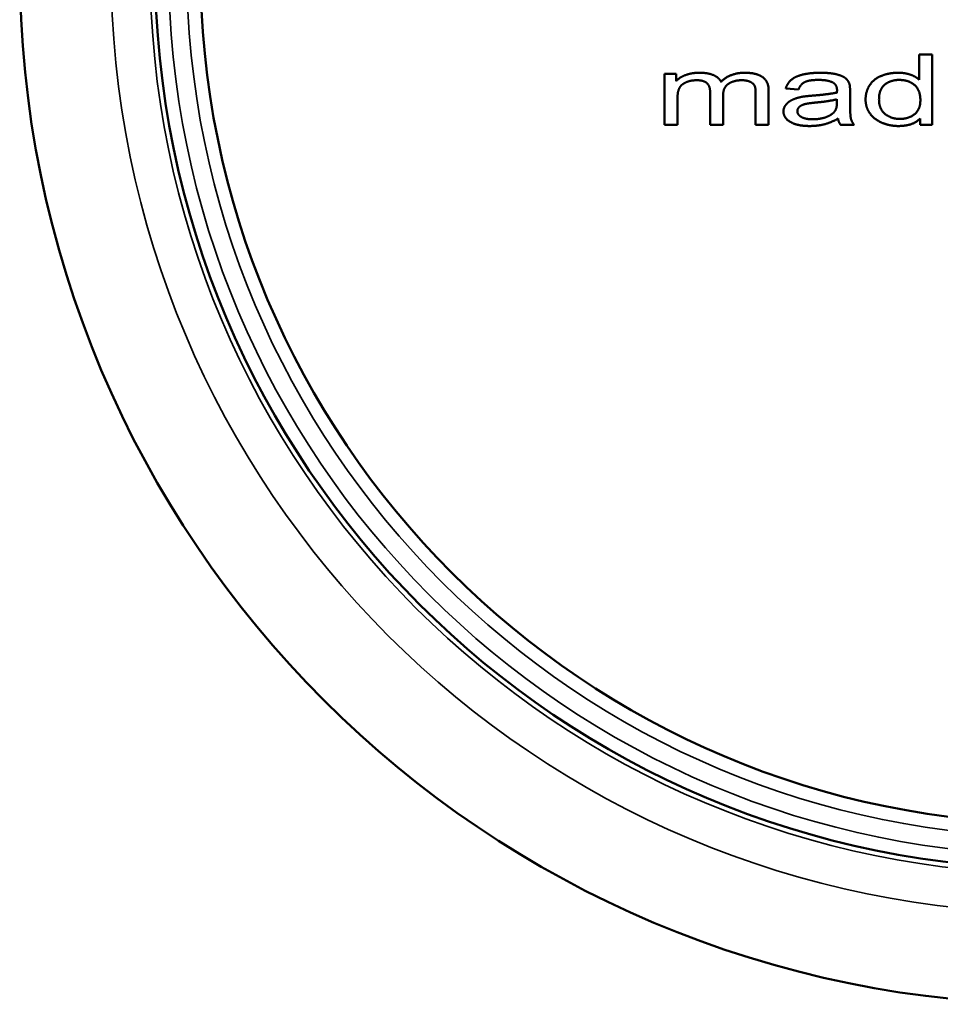
# Model space of a CAD drawing. Units: millimetres. Extents: x 2044 to 4899, y 1660 to 2867.
# Drawn here: x 4726 to 4746, y 1907 to 1928 of the extents above; entities that cross this region are included whole.
import ezdxf

# ---------------------------------------------------------------- set-up
doc = ezdxf.new("R2010")
doc.units = ezdxf.units.MM
doc.layers.add('Visibile (ISO)', color=7, linetype='Continuous', lineweight=50)
doc.layers.add('Visibile sottile (ISO)', color=7, linetype='Continuous', lineweight=35)

msp = doc.modelspace()

# ---------------------------------------------------------------- linework, layer by layer
at = {"layer": 'Visibile (ISO)'}
for p, q in [((4745.821, 1927.62), (4746.107, 1927.62)), ((4745.821, 1927.06), (4745.821, 1927.62)), ((4746.107, 1927.62), (4746.107, 1926.061)), ((4740.175, 1927.19), (4740.433, 1927.19)), ((4740.175, 1926.061), (4740.175, 1927.19)), ((4740.433, 1927.19), (4740.433, 1927.032)), ((4745.811, 1927.069), (4745.821, 1927.06)), ((4741.186, 1926.061), (4741.186, 1926.794)), ((4741.475, 1926.738), (4741.474, 1926.717)), ((4741.474, 1926.717), (4741.474, 1926.061)), ((4742.194, 1926.061), (4742.194, 1926.772)), ((4742.481, 1926.836), (4742.481, 1926.86)), ((4742.481, 1926.836), (4742.481, 1926.061)), ((4743.143, 1926.842), (4742.861, 1926.868)), ((4743.149, 1926.857), (4743.143, 1926.842)), ((4744.288, 1926.805), (4744.288, 1926.789)), ((4744.288, 1926.789), (4744.288, 1926.534)), ((4740.463, 1926.666), (4740.463, 1926.647)), ((4740.463, 1926.647), (4740.463, 1926.061)), ((4743.996, 1926.557), (4743.996, 1926.628)), ((4743.996, 1926.557), (4743.996, 1926.542)), ((4740.463, 1926.061), (4740.175, 1926.061)), ((4741.474, 1926.061), (4741.186, 1926.061)), ((4742.481, 1926.061), (4742.194, 1926.061)), ((4744.022, 1926.19), (4744.02, 1926.2)), ((4744.379, 1926.061), (4744.078, 1926.061)), ((4744.379, 1926.061), (4744.373, 1926.069)), ((4745.84, 1926.061), (4745.84, 1926.203)), ((4746.107, 1926.061), (4745.84, 1926.061))]:
    msp.add_line(p, q, dxfattribs=at)
for radius in [23, 20, 19]:
    msp.add_circle((4748.892, 1929.581), radius, dxfattribs=at)
for points, knots in [([(4740.433, 1927.032), (4740.436, 1927.035), (4740.443, 1927.042), (4740.453, 1927.052), (4740.465, 1927.062), (4740.476, 1927.071), (4740.488, 1927.08), (4740.5, 1927.089), (4740.513, 1927.098), (4740.526, 1927.107), (4740.54, 1927.115), (4740.554, 1927.123), (4740.568, 1927.13), (4740.583, 1927.138), (4740.598, 1927.145), (4740.614, 1927.152), (4740.63, 1927.159), (4740.646, 1927.165), (4740.663, 1927.171), (4740.68, 1927.177), (4740.697, 1927.182), (4740.715, 1927.187), (4740.733, 1927.192), (4740.751, 1927.196), (4740.77, 1927.2), (4740.788, 1927.203), (4740.807, 1927.206), (4740.827, 1927.209), (4740.847, 1927.211), (4740.867, 1927.213), (4740.887, 1927.214), (4740.907, 1927.215), (4740.928, 1927.216), (4740.95, 1927.216), (4740.972, 1927.216), (4740.995, 1927.215), (4741.017, 1927.214), (4741.039, 1927.212), (4741.06, 1927.211), (4741.081, 1927.208), (4741.101, 1927.206), (4741.121, 1927.203), (4741.14, 1927.199), (4741.159, 1927.195), (4741.177, 1927.191), (4741.194, 1927.186), (4741.211, 1927.181), (4741.228, 1927.176), (4741.243, 1927.17), (4741.259, 1927.163), (4741.274, 1927.157), (4741.288, 1927.15), (4741.302, 1927.143), (4741.315, 1927.135), (4741.328, 1927.127), (4741.34, 1927.119), (4741.351, 1927.11), (4741.362, 1927.101), (4741.373, 1927.092), (4741.382, 1927.082), (4741.392, 1927.072), (4741.4, 1927.062), (4741.409, 1927.052), (4741.416, 1927.04), (4741.423, 1927.03), (4741.432, 1927.006), (4741.456, 1927.048), (4741.482, 1927.063), (4741.51, 1927.086), (4741.538, 1927.105), (4741.568, 1927.122), (4741.598, 1927.139), (4741.63, 1927.153), (4741.662, 1927.166), (4741.696, 1927.178), (4741.73, 1927.188), (4741.765, 1927.197), (4741.801, 1927.204), (4741.839, 1927.209), (4741.877, 1927.213), (4741.916, 1927.215), (4741.952, 1927.216), (4741.986, 1927.215), (4742.017, 1927.214), (4742.046, 1927.213), (4742.075, 1927.21), (4742.102, 1927.207), (4742.129, 1927.203), (4742.155, 1927.198), (4742.179, 1927.192), (4742.203, 1927.186), (4742.226, 1927.179), (4742.248, 1927.172), (4742.269, 1927.163), (4742.29, 1927.154), (4742.309, 1927.144), (4742.327, 1927.134), (4742.345, 1927.123), (4742.362, 1927.111), (4742.377, 1927.098), (4742.391, 1927.084), (4742.405, 1927.07), (4742.417, 1927.055), (4742.428, 1927.039), (4742.438, 1927.022), (4742.447, 1927.004), (4742.455, 1926.986), (4742.462, 1926.967), (4742.468, 1926.947), (4742.473, 1926.926), (4742.477, 1926.905), (4742.479, 1926.883), (4742.48, 1926.867), (4742.481, 1926.86)], [0, 0, 0, 0, 0.006063, 0.012158, 0.018312, 0.02451, 0.030809, 0.037141, 0.043585, 0.050064, 0.056698, 0.063387, 0.070186, 0.077062, 0.084081, 0.091187, 0.098418, 0.105731, 0.113212, 0.120708, 0.128283, 0.135918, 0.143649, 0.151442, 0.159335, 0.167278, 0.17536, 0.18351, 0.191777, 0.200109, 0.208579, 0.217135, 0.225823, 0.234603, 0.244359, 0.25387, 0.263182, 0.272257, 0.281151, 0.289832, 0.298314, 0.306575, 0.314687, 0.322602, 0.330337, 0.33787, 0.345269, 0.352491, 0.35956, 0.366465, 0.37328, 0.379929, 0.386438, 0.392787, 0.399028, 0.405126, 0.411125, 0.417011, 0.422823, 0.428536, 0.434193, 0.43979, 0.445342, 0.450853, 0.456365, 0.461888, 0.476588, 0.491132, 0.505603, 0.519986, 0.534383, 0.548791, 0.563261, 0.577802, 0.592529, 0.607417, 0.622517, 0.637863, 0.6535, 0.669451, 0.685735, 0.702377, 0.715431, 0.72808, 0.740373, 0.752281, 0.76386, 0.775088, 0.786, 0.796571, 0.806872, 0.816861, 0.826603, 0.836069, 0.845313, 0.85434, 0.86319, 0.871861, 0.880373, 0.888743, 0.896976, 0.905154, 0.913281, 0.9214, 0.929544, 0.937778, 0.946083, 0.954541, 0.96318, 0.97202, 0.98106, 0.990399, 1, 1, 1, 1]), ([(4742.861, 1926.868), (4742.863, 1926.873), (4742.866, 1926.883), (4742.872, 1926.897), (4742.878, 1926.911), (4742.884, 1926.925), (4742.89, 1926.938), (4742.897, 1926.951), (4742.905, 1926.964), (4742.912, 1926.976), (4742.92, 1926.988), (4742.929, 1927), (4742.938, 1927.011), (4742.947, 1927.022), (4742.957, 1927.033), (4742.967, 1927.043), (4742.977, 1927.053), (4742.988, 1927.062), (4742.999, 1927.071), (4743.011, 1927.08), (4743.024, 1927.089), (4743.037, 1927.097), (4743.051, 1927.105), (4743.065, 1927.113), (4743.08, 1927.12), (4743.096, 1927.127), (4743.112, 1927.134), (4743.129, 1927.141), (4743.146, 1927.148), (4743.165, 1927.154), (4743.183, 1927.16), (4743.203, 1927.165), (4743.222, 1927.171), (4743.243, 1927.176), (4743.264, 1927.181), (4743.285, 1927.185), (4743.307, 1927.189), (4743.33, 1927.193), (4743.352, 1927.197), (4743.375, 1927.2), (4743.399, 1927.203), (4743.423, 1927.206), (4743.447, 1927.208), (4743.472, 1927.21), (4743.497, 1927.212), (4743.523, 1927.213), (4743.549, 1927.214), (4743.575, 1927.215), (4743.602, 1927.216), (4743.629, 1927.216), (4743.656, 1927.216), (4743.682, 1927.215), (4743.708, 1927.215), (4743.733, 1927.214), (4743.757, 1927.212), (4743.781, 1927.211), (4743.804, 1927.209), (4743.826, 1927.207), (4743.848, 1927.205), (4743.869, 1927.202), (4743.89, 1927.2), (4743.91, 1927.196), (4743.929, 1927.193), (4743.948, 1927.19), (4743.966, 1927.186), (4743.983, 1927.182), (4744, 1927.177), (4744.016, 1927.173), (4744.032, 1927.168), (4744.047, 1927.163), (4744.061, 1927.159), (4744.075, 1927.154), (4744.088, 1927.149), (4744.101, 1927.143), (4744.114, 1927.138), (4744.125, 1927.132), (4744.136, 1927.127), (4744.147, 1927.121), (4744.157, 1927.115), (4744.167, 1927.109), (4744.176, 1927.102), (4744.184, 1927.096), (4744.192, 1927.089), (4744.199, 1927.083), (4744.207, 1927.076), (4744.214, 1927.068), (4744.22, 1927.061), (4744.227, 1927.053), (4744.233, 1927.046), (4744.238, 1927.038), (4744.244, 1927.029), (4744.249, 1927.021), (4744.254, 1927.012), (4744.258, 1927.003), (4744.263, 1926.994), (4744.267, 1926.985), (4744.27, 1926.975), (4744.273, 1926.967), (4744.276, 1926.959), (4744.277, 1926.952), (4744.279, 1926.944), (4744.28, 1926.936), (4744.281, 1926.927), (4744.282, 1926.918), (4744.283, 1926.908), (4744.284, 1926.897), (4744.285, 1926.886), (4744.286, 1926.874), (4744.287, 1926.861), (4744.287, 1926.848), (4744.287, 1926.834), (4744.288, 1926.82), (4744.288, 1926.81), (4744.288, 1926.805)], [0, 0, 0, 0, 0.008682, 0.017232, 0.025709, 0.034033, 0.042309, 0.050464, 0.058598, 0.066626, 0.074651, 0.082608, 0.090554, 0.098419, 0.106319, 0.114185, 0.122094, 0.129981, 0.138061, 0.146284, 0.15472, 0.163341, 0.172232, 0.181288, 0.190609, 0.200147, 0.20999, 0.220058, 0.230397, 0.240974, 0.251876, 0.263009, 0.274454, 0.286142, 0.298141, 0.310289, 0.322642, 0.335159, 0.347922, 0.360833, 0.373981, 0.387285, 0.400884, 0.41463, 0.428637, 0.442815, 0.457278, 0.471915, 0.486823, 0.501912, 0.516872, 0.531451, 0.545704, 0.55956, 0.573093, 0.586253, 0.599076, 0.611549, 0.623724, 0.635537, 0.647002, 0.658132, 0.668973, 0.679466, 0.689644, 0.699502, 0.709116, 0.71841, 0.727451, 0.736192, 0.744683, 0.752893, 0.760855, 0.768529, 0.775981, 0.783139, 0.790083, 0.796788, 0.803273, 0.809505, 0.815565, 0.821386, 0.827055, 0.832682, 0.838263, 0.843805, 0.849327, 0.854803, 0.860283, 0.865747, 0.871214, 0.876705, 0.882202, 0.887733, 0.893313, 0.898935, 0.904614, 0.91035, 0.914024, 0.918008, 0.922329, 0.926993, 0.93196, 0.93726, 0.94288, 0.948875, 0.955142, 0.961785, 0.968754, 0.976065, 0.983686, 0.99167, 1, 1, 1, 1]), ([(4745.84, 1926.203), (4745.833, 1926.197), (4745.819, 1926.183), (4745.797, 1926.164), (4745.774, 1926.146), (4745.749, 1926.13), (4745.724, 1926.115), (4745.697, 1926.101), (4745.669, 1926.088), (4745.64, 1926.077), (4745.609, 1926.067), (4745.578, 1926.059), (4745.545, 1926.052), (4745.511, 1926.046), (4745.476, 1926.041), (4745.44, 1926.038), (4745.402, 1926.036), (4745.368, 1926.035), (4745.338, 1926.036), (4745.313, 1926.036), (4745.289, 1926.038), (4745.264, 1926.04), (4745.24, 1926.043), (4745.216, 1926.046), (4745.192, 1926.05), (4745.168, 1926.054), (4745.145, 1926.059), (4745.122, 1926.064), (4745.099, 1926.071), (4745.077, 1926.077), (4745.055, 1926.085), (4745.033, 1926.092), (4745.011, 1926.101), (4744.989, 1926.11), (4744.969, 1926.119), (4744.948, 1926.129), (4744.928, 1926.14), (4744.909, 1926.15), (4744.89, 1926.162), (4744.872, 1926.174), (4744.855, 1926.186), (4744.838, 1926.199), (4744.822, 1926.212), (4744.806, 1926.226), (4744.791, 1926.24), (4744.776, 1926.254), (4744.763, 1926.27), (4744.749, 1926.285), (4744.737, 1926.301), (4744.724, 1926.318), (4744.713, 1926.335), (4744.703, 1926.352), (4744.693, 1926.369), (4744.684, 1926.387), (4744.675, 1926.405), (4744.667, 1926.423), (4744.661, 1926.442), (4744.654, 1926.461), (4744.649, 1926.48), (4744.644, 1926.5), (4744.64, 1926.52), (4744.637, 1926.54), (4744.634, 1926.561), (4744.632, 1926.582), (4744.631, 1926.603), (4744.631, 1926.624), (4744.631, 1926.645), (4744.632, 1926.666), (4744.634, 1926.687), (4744.636, 1926.707), (4744.639, 1926.727), (4744.643, 1926.747), (4744.647, 1926.766), (4744.652, 1926.786), (4744.658, 1926.805), (4744.664, 1926.823), (4744.671, 1926.842), (4744.679, 1926.86), (4744.687, 1926.878), (4744.696, 1926.896), (4744.706, 1926.914), (4744.716, 1926.931), (4744.727, 1926.948), (4744.738, 1926.965), (4744.751, 1926.981), (4744.764, 1926.996), (4744.777, 1927.011), (4744.792, 1927.026), (4744.807, 1927.039), (4744.822, 1927.053), (4744.838, 1927.066), (4744.855, 1927.078), (4744.873, 1927.09), (4744.891, 1927.102), (4744.91, 1927.113), (4744.93, 1927.123), (4744.95, 1927.133), (4744.971, 1927.142), (4744.992, 1927.151), (4745.014, 1927.159), (4745.036, 1927.167), (4745.058, 1927.174), (4745.081, 1927.181), (4745.104, 1927.187), (4745.127, 1927.192), (4745.151, 1927.197), (4745.175, 1927.202), (4745.199, 1927.205), (4745.224, 1927.209), (4745.249, 1927.211), (4745.274, 1927.213), (4745.299, 1927.215), (4745.325, 1927.216), (4745.349, 1927.216), (4745.37, 1927.216), (4745.389, 1927.215), (4745.407, 1927.214), (4745.426, 1927.213), (4745.444, 1927.212), (4745.462, 1927.21), (4745.479, 1927.207), (4745.496, 1927.205), (4745.513, 1927.202), (4745.53, 1927.199), (4745.546, 1927.195), (4745.563, 1927.191), (4745.579, 1927.187), (4745.594, 1927.183), (4745.61, 1927.178), (4745.625, 1927.172), (4745.64, 1927.167), (4745.654, 1927.161), (4745.668, 1927.156), (4745.682, 1927.149), (4745.696, 1927.143), (4745.709, 1927.137), (4745.722, 1927.13), (4745.734, 1927.123), (4745.746, 1927.116), (4745.758, 1927.109), (4745.769, 1927.101), (4745.78, 1927.093), (4745.791, 1927.085), (4745.801, 1927.077), (4745.808, 1927.072), (4745.811, 1927.069)], [0, 0, 0, 0, 0.009339, 0.018694, 0.028055, 0.037516, 0.04705, 0.056731, 0.066574, 0.076614, 0.086866, 0.097366, 0.108133, 0.119207, 0.130581, 0.142311, 0.154369, 0.166825, 0.174938, 0.183003, 0.190981, 0.198907, 0.206749, 0.214536, 0.222267, 0.229978, 0.237611, 0.245215, 0.252783, 0.260336, 0.267842, 0.275348, 0.282836, 0.290331, 0.297734, 0.305043, 0.312248, 0.319356, 0.326364, 0.333296, 0.340149, 0.346948, 0.353684, 0.360356, 0.367001, 0.373621, 0.38021, 0.38679, 0.393358, 0.399931, 0.406457, 0.412935, 0.41938, 0.425788, 0.432195, 0.438593, 0.444997, 0.45141, 0.457868, 0.464361, 0.470898, 0.477486, 0.484155, 0.490897, 0.497726, 0.504643, 0.51139, 0.51807, 0.524679, 0.531224, 0.537747, 0.544209, 0.550631, 0.557027, 0.563426, 0.569803, 0.576184, 0.582547, 0.588944, 0.595338, 0.601779, 0.608231, 0.614746, 0.621226, 0.627712, 0.634185, 0.6407, 0.647216, 0.653787, 0.66038, 0.667081, 0.673823, 0.680655, 0.687558, 0.69459, 0.701706, 0.708943, 0.716287, 0.723749, 0.731221, 0.738738, 0.746267, 0.753871, 0.761503, 0.769194, 0.776935, 0.78476, 0.792648, 0.800615, 0.808643, 0.816772, 0.824971, 0.833279, 0.841657, 0.847789, 0.853828, 0.859807, 0.865688, 0.8715, 0.87724, 0.882909, 0.888498, 0.894037, 0.899506, 0.90491, 0.910261, 0.91556, 0.920789, 0.925967, 0.931105, 0.936221, 0.941238, 0.946182, 0.951028, 0.955813, 0.960512, 0.965154, 0.969706, 0.97422, 0.978645, 0.983025, 0.987335, 0.991605, 0.995826, 1, 1, 1, 1]), ([(4741.186, 1926.794), (4741.186, 1926.8), (4741.186, 1926.81), (4741.185, 1926.825), (4741.184, 1926.84), (4741.182, 1926.854), (4741.179, 1926.868), (4741.176, 1926.881), (4741.173, 1926.894), (4741.168, 1926.906), (4741.164, 1926.918), (4741.159, 1926.929), (4741.153, 1926.94), (4741.146, 1926.95), (4741.14, 1926.96), (4741.132, 1926.969), (4741.124, 1926.978), (4741.115, 1926.986), (4741.106, 1926.994), (4741.096, 1927.001), (4741.086, 1927.008), (4741.075, 1927.014), (4741.063, 1927.02), (4741.05, 1927.025), (4741.037, 1927.03), (4741.022, 1927.034), (4741.008, 1927.038), (4740.992, 1927.041), (4740.976, 1927.044), (4740.959, 1927.046), (4740.941, 1927.048), (4740.923, 1927.049), (4740.904, 1927.05), (4740.886, 1927.05), (4740.869, 1927.05), (4740.855, 1927.049), (4740.84, 1927.048), (4740.825, 1927.047), (4740.81, 1927.046), (4740.796, 1927.044), (4740.782, 1927.042), (4740.768, 1927.039), (4740.754, 1927.036), (4740.74, 1927.033), (4740.726, 1927.03), (4740.713, 1927.026), (4740.699, 1927.022), (4740.686, 1927.017), (4740.673, 1927.012), (4740.66, 1927.007), (4740.647, 1927.002), (4740.635, 1926.996), (4740.623, 1926.99), (4740.612, 1926.983), (4740.601, 1926.977), (4740.59, 1926.97), (4740.58, 1926.962), (4740.57, 1926.955), (4740.561, 1926.947), (4740.552, 1926.939), (4740.544, 1926.93), (4740.536, 1926.921), (4740.529, 1926.912), (4740.522, 1926.903), (4740.516, 1926.893), (4740.51, 1926.883), (4740.504, 1926.872), (4740.499, 1926.861), (4740.494, 1926.849), (4740.489, 1926.837), (4740.485, 1926.824), (4740.481, 1926.811), (4740.478, 1926.797), (4740.475, 1926.783), (4740.472, 1926.768), (4740.47, 1926.752), (4740.468, 1926.736), (4740.466, 1926.719), (4740.465, 1926.702), (4740.464, 1926.684), (4740.464, 1926.672), (4740.463, 1926.666)], [0, 0, 0, 0, 0.014241, 0.027998, 0.041369, 0.054305, 0.066925, 0.079162, 0.091078, 0.102707, 0.114118, 0.125276, 0.136276, 0.147147, 0.157902, 0.168572, 0.17924, 0.189944, 0.200743, 0.211761, 0.223058, 0.234686, 0.246639, 0.259011, 0.271771, 0.285052, 0.298773, 0.313046, 0.327825, 0.343235, 0.359161, 0.375756, 0.392923, 0.410791, 0.424407, 0.437911, 0.451279, 0.464581, 0.477757, 0.490884, 0.503875, 0.516862, 0.529688, 0.542525, 0.555287, 0.568036, 0.580702, 0.593365, 0.606016, 0.618702, 0.631115, 0.643337, 0.655303, 0.667121, 0.678649, 0.690077, 0.70125, 0.71236, 0.723236, 0.734045, 0.744704, 0.755401, 0.765954, 0.776526, 0.787039, 0.797664, 0.808397, 0.819515, 0.830933, 0.842738, 0.854838, 0.867419, 0.880347, 0.893751, 0.90749, 0.921743, 0.936419, 0.951623, 0.967242, 0.983404, 1, 1, 1, 1]), ([(4742.194, 1926.772), (4742.194, 1926.777), (4742.194, 1926.786), (4742.194, 1926.8), (4742.194, 1926.813), (4742.193, 1926.825), (4742.192, 1926.838), (4742.191, 1926.849), (4742.189, 1926.86), (4742.188, 1926.871), (4742.186, 1926.881), (4742.184, 1926.891), (4742.181, 1926.9), (4742.179, 1926.908), (4742.176, 1926.916), (4742.173, 1926.924), (4742.17, 1926.931), (4742.167, 1926.938), (4742.163, 1926.944), (4742.159, 1926.95), (4742.154, 1926.956), (4742.149, 1926.962), (4742.144, 1926.967), (4742.139, 1926.973), (4742.133, 1926.978), (4742.127, 1926.983), (4742.12, 1926.988), (4742.113, 1926.993), (4742.106, 1926.998), (4742.098, 1927.002), (4742.091, 1927.007), (4742.082, 1927.011), (4742.074, 1927.015), (4742.065, 1927.019), (4742.055, 1927.023), (4742.046, 1927.026), (4742.036, 1927.03), (4742.026, 1927.032), (4742.016, 1927.035), (4742.006, 1927.038), (4741.995, 1927.04), (4741.984, 1927.042), (4741.973, 1927.044), (4741.962, 1927.046), (4741.951, 1927.047), (4741.939, 1927.048), (4741.928, 1927.049), (4741.916, 1927.049), (4741.904, 1927.05), (4741.888, 1927.05), (4741.869, 1927.05), (4741.848, 1927.049), (4741.826, 1927.047), (4741.806, 1927.045), (4741.785, 1927.042), (4741.765, 1927.039), (4741.746, 1927.035), (4741.727, 1927.03), (4741.709, 1927.025), (4741.691, 1927.019), (4741.673, 1927.012), (4741.656, 1927.005), (4741.64, 1926.997), (4741.624, 1926.989), (4741.608, 1926.98), (4741.593, 1926.97), (4741.579, 1926.96), (4741.565, 1926.949), (4741.553, 1926.938), (4741.541, 1926.925), (4741.53, 1926.912), (4741.521, 1926.898), (4741.512, 1926.883), (4741.504, 1926.868), (4741.497, 1926.851), (4741.491, 1926.834), (4741.486, 1926.817), (4741.482, 1926.798), (4741.478, 1926.779), (4741.476, 1926.759), (4741.475, 1926.745), (4741.475, 1926.738)], [0, 0, 0, 0, 0.013326, 0.026098, 0.038442, 0.050304, 0.061743, 0.072709, 0.083238, 0.09328, 0.102976, 0.112173, 0.12102, 0.129393, 0.137429, 0.145055, 0.152352, 0.159296, 0.166104, 0.172972, 0.179945, 0.187005, 0.194157, 0.201455, 0.20887, 0.216464, 0.22417, 0.232114, 0.240237, 0.24856, 0.257094, 0.265867, 0.274836, 0.284052, 0.293479, 0.303037, 0.312651, 0.322447, 0.332281, 0.34233, 0.352475, 0.36279, 0.373168, 0.383779, 0.394542, 0.405468, 0.41647, 0.427734, 0.439173, 0.450795, 0.471654, 0.492095, 0.512106, 0.531768, 0.551004, 0.569937, 0.588493, 0.606818, 0.62474, 0.642488, 0.659993, 0.67734, 0.694462, 0.711525, 0.728424, 0.745326, 0.761836, 0.778153, 0.794224, 0.810276, 0.826209, 0.842242, 0.858352, 0.874748, 0.891282, 0.90823, 0.925551, 0.943384, 0.961644, 0.980525, 1, 1, 1, 1]), ([(4744.02, 1926.2), (4744.014, 1926.196), (4744, 1926.189), (4743.98, 1926.178), (4743.961, 1926.168), (4743.941, 1926.158), (4743.921, 1926.149), (4743.902, 1926.14), (4743.882, 1926.131), (4743.863, 1926.123), (4743.844, 1926.115), (4743.825, 1926.108), (4743.805, 1926.101), (4743.787, 1926.094), (4743.768, 1926.088), (4743.749, 1926.083), (4743.73, 1926.077), (4743.712, 1926.072), (4743.693, 1926.068), (4743.674, 1926.064), (4743.655, 1926.06), (4743.636, 1926.056), (4743.617, 1926.053), (4743.597, 1926.05), (4743.578, 1926.047), (4743.558, 1926.045), (4743.538, 1926.043), (4743.518, 1926.041), (4743.497, 1926.039), (4743.477, 1926.038), (4743.456, 1926.037), (4743.435, 1926.036), (4743.414, 1926.036), (4743.389, 1926.035), (4743.359, 1926.036), (4743.326, 1926.037), (4743.293, 1926.039), (4743.261, 1926.041), (4743.231, 1926.044), (4743.201, 1926.048), (4743.173, 1926.053), (4743.146, 1926.058), (4743.119, 1926.064), (4743.094, 1926.071), (4743.069, 1926.078), (4743.046, 1926.086), (4743.023, 1926.095), (4743.002, 1926.105), (4742.982, 1926.115), (4742.962, 1926.126), (4742.944, 1926.137), (4742.927, 1926.149), (4742.911, 1926.162), (4742.896, 1926.175), (4742.883, 1926.188), (4742.87, 1926.201), (4742.859, 1926.215), (4742.849, 1926.23), (4742.84, 1926.244), (4742.833, 1926.259), (4742.826, 1926.275), (4742.821, 1926.291), (4742.817, 1926.307), (4742.814, 1926.324), (4742.812, 1926.341), (4742.811, 1926.356), (4742.812, 1926.369), (4742.812, 1926.379), (4742.814, 1926.389), (4742.815, 1926.399), (4742.817, 1926.409), (4742.82, 1926.419), (4742.822, 1926.428), (4742.826, 1926.438), (4742.83, 1926.447), (4742.834, 1926.457), (4742.838, 1926.466), (4742.843, 1926.475), (4742.849, 1926.484), (4742.855, 1926.493), (4742.862, 1926.502), (4742.869, 1926.51), (4742.876, 1926.519), (4742.883, 1926.527), (4742.891, 1926.535), (4742.899, 1926.543), (4742.907, 1926.55), (4742.916, 1926.558), (4742.925, 1926.565), (4742.934, 1926.572), (4742.944, 1926.579), (4742.953, 1926.585), (4742.963, 1926.592), (4742.974, 1926.598), (4742.984, 1926.604), (4742.995, 1926.609), (4743.006, 1926.615), (4743.017, 1926.62), (4743.029, 1926.625), (4743.041, 1926.63), (4743.053, 1926.635), (4743.065, 1926.64), (4743.077, 1926.644), (4743.09, 1926.648), (4743.103, 1926.653), (4743.116, 1926.657), (4743.129, 1926.66), (4743.142, 1926.664), (4743.155, 1926.668), (4743.169, 1926.671), (4743.183, 1926.674), (4743.197, 1926.677), (4743.211, 1926.68), (4743.224, 1926.683), (4743.236, 1926.685), (4743.248, 1926.687), (4743.26, 1926.689), (4743.273, 1926.69), (4743.287, 1926.692), (4743.301, 1926.694), (4743.316, 1926.696), (4743.332, 1926.698), (4743.348, 1926.699), (4743.365, 1926.701), (4743.383, 1926.703), (4743.401, 1926.705), (4743.42, 1926.706), (4743.44, 1926.708), (4743.46, 1926.71), (4743.489, 1926.712), (4743.524, 1926.715), (4743.565, 1926.719), (4743.606, 1926.722), (4743.644, 1926.726), (4743.681, 1926.73), (4743.717, 1926.734), (4743.752, 1926.738), (4743.785, 1926.742), (4743.816, 1926.746), (4743.846, 1926.75), (4743.875, 1926.755), (4743.902, 1926.759), (4743.927, 1926.764), (4743.953, 1926.767), (4743.972, 1926.775), (4743.997, 1926.771), (4743.996, 1926.782), (4743.997, 1926.787), (4743.997, 1926.791), (4743.997, 1926.795), (4743.997, 1926.799), (4743.997, 1926.803), (4743.997, 1926.806), (4743.998, 1926.81), (4743.998, 1926.813), (4743.998, 1926.815), (4743.998, 1926.818), (4743.998, 1926.82), (4743.998, 1926.822), (4743.998, 1926.824), (4743.998, 1926.826), (4743.998, 1926.832), (4743.998, 1926.842), (4743.997, 1926.855), (4743.995, 1926.869), (4743.993, 1926.881), (4743.99, 1926.894), (4743.987, 1926.905), (4743.982, 1926.917), (4743.978, 1926.927), (4743.972, 1926.937), (4743.966, 1926.947), (4743.959, 1926.956), (4743.952, 1926.964), (4743.944, 1926.972), (4743.935, 1926.979), (4743.926, 1926.986), (4743.915, 1926.993), (4743.902, 1927), (4743.887, 1927.008), (4743.871, 1927.015), (4743.854, 1927.021), (4743.836, 1927.027), (4743.818, 1927.032), (4743.799, 1927.037), (4743.778, 1927.041), (4743.757, 1927.045), (4743.736, 1927.048), (4743.713, 1927.051), (4743.689, 1927.053), (4743.665, 1927.055), (4743.64, 1927.056), (4743.614, 1927.057), (4743.588, 1927.057), (4743.563, 1927.057), (4743.539, 1927.056), (4743.515, 1927.056), (4743.493, 1927.054), (4743.471, 1927.053), (4743.45, 1927.051), (4743.43, 1927.048), (4743.411, 1927.045), (4743.392, 1927.042), (4743.375, 1927.039), (4743.358, 1927.035), (4743.342, 1927.031), (4743.327, 1927.026), (4743.313, 1927.021), (4743.299, 1927.016), (4743.287, 1927.01), (4743.275, 1927.004), (4743.263, 1926.997), (4743.252, 1926.99), (4743.241, 1926.982), (4743.231, 1926.973), (4743.221, 1926.964), (4743.211, 1926.955), (4743.202, 1926.944), (4743.194, 1926.934), (4743.185, 1926.922), (4743.177, 1926.91), (4743.17, 1926.898), (4743.162, 1926.885), (4743.156, 1926.871), (4743.151, 1926.862), (4743.149, 1926.857)], [0, 0, 0, 0, 0.005952, 0.011844, 0.017658, 0.023417, 0.029081, 0.034689, 0.040228, 0.045718, 0.051111, 0.056457, 0.061729, 0.066956, 0.072111, 0.077211, 0.082255, 0.087257, 0.092234, 0.097267, 0.102306, 0.107391, 0.112486, 0.117638, 0.122796, 0.128014, 0.133238, 0.138516, 0.14382, 0.14918, 0.15456, 0.159999, 0.16546, 0.170989, 0.179978, 0.188731, 0.197209, 0.20545, 0.213427, 0.221177, 0.228683, 0.235974, 0.24303, 0.249877, 0.256519, 0.262979, 0.269244, 0.275355, 0.281302, 0.287114, 0.292728, 0.298144, 0.303374, 0.30845, 0.313361, 0.318138, 0.322792, 0.327348, 0.331818, 0.336238, 0.340614, 0.34498, 0.349363, 0.353758, 0.35823, 0.362765, 0.36547, 0.368137, 0.370798, 0.37342, 0.376058, 0.378675, 0.381299, 0.383914, 0.386572, 0.389227, 0.391926, 0.394625, 0.397386, 0.400172, 0.403014, 0.405878, 0.408794, 0.411693, 0.414614, 0.417534, 0.420487, 0.423446, 0.426437, 0.429422, 0.432467, 0.435517, 0.438604, 0.441707, 0.444867, 0.448047, 0.451276, 0.454521, 0.457851, 0.461199, 0.464577, 0.467962, 0.47139, 0.474838, 0.478327, 0.48183, 0.485386, 0.488966, 0.492589, 0.496242, 0.499946, 0.503661, 0.507431, 0.51123, 0.514122, 0.517182, 0.520421, 0.523819, 0.527415, 0.53117, 0.535104, 0.5392, 0.543494, 0.547957, 0.552599, 0.557394, 0.562386, 0.56754, 0.572881, 0.578385, 0.589636, 0.600494, 0.610995, 0.621111, 0.630873, 0.640251, 0.649258, 0.65789, 0.666171, 0.674069, 0.681607, 0.688764, 0.695563, 0.701985, 0.708052, 0.713742, 0.715006, 0.7162, 0.717335, 0.7184, 0.719423, 0.720376, 0.721278, 0.722111, 0.722901, 0.723623, 0.724293, 0.724894, 0.725444, 0.725925, 0.726346, 0.726706, 0.730459, 0.734073, 0.737566, 0.740924, 0.744203, 0.747381, 0.750478, 0.753493, 0.756478, 0.759412, 0.762331, 0.765238, 0.76817, 0.771114, 0.774112, 0.777165, 0.781393, 0.785763, 0.790273, 0.794935, 0.79976, 0.804762, 0.809939, 0.81531, 0.820852, 0.82659, 0.832533, 0.838683, 0.845027, 0.851585, 0.858353, 0.865333, 0.871841, 0.878153, 0.884236, 0.890118, 0.895774, 0.901252, 0.9065, 0.911575, 0.916415, 0.92109, 0.925558, 0.92986, 0.93395, 0.937898, 0.941667, 0.945294, 0.948773, 0.952264, 0.955721, 0.959214, 0.962679, 0.966197, 0.969712, 0.973299, 0.976894, 0.980577, 0.984297, 0.988115, 0.99198, 0.995954, 1, 1, 1, 1]), ([(4744.928, 1926.624), (4744.928, 1926.634), (4744.928, 1926.652), (4744.929, 1926.678), (4744.932, 1926.704), (4744.935, 1926.729), (4744.94, 1926.753), (4744.946, 1926.776), (4744.952, 1926.798), (4744.96, 1926.819), (4744.968, 1926.839), (4744.978, 1926.858), (4744.989, 1926.876), (4745, 1926.893), (4745.013, 1926.91), (4745.026, 1926.925), (4745.041, 1926.94), (4745.057, 1926.953), (4745.073, 1926.966), (4745.09, 1926.977), (4745.107, 1926.988), (4745.125, 1926.999), (4745.143, 1927.008), (4745.162, 1927.017), (4745.182, 1927.024), (4745.202, 1927.031), (4745.222, 1927.037), (4745.243, 1927.043), (4745.264, 1927.047), (4745.286, 1927.051), (4745.308, 1927.054), (4745.331, 1927.056), (4745.354, 1927.057), (4745.378, 1927.057), (4745.402, 1927.057), (4745.426, 1927.055), (4745.45, 1927.053), (4745.473, 1927.05), (4745.495, 1927.047), (4745.517, 1927.042), (4745.539, 1927.037), (4745.56, 1927.03), (4745.58, 1927.023), (4745.6, 1927.015), (4745.62, 1927.006), (4745.639, 1926.996), (4745.658, 1926.986), (4745.676, 1926.974), (4745.693, 1926.962), (4745.71, 1926.949), (4745.727, 1926.935), (4745.742, 1926.92), (4745.756, 1926.904), (4745.769, 1926.887), (4745.781, 1926.869), (4745.792, 1926.85), (4745.802, 1926.83), (4745.811, 1926.809), (4745.819, 1926.788), (4745.826, 1926.765), (4745.832, 1926.741), (4745.836, 1926.716), (4745.84, 1926.691), (4745.843, 1926.664), (4745.844, 1926.642), (4745.844, 1926.629), (4745.844, 1926.625)], [-1, -1, -1, -1, -0.9903197, -0.9809845, -0.9719418, -0.9632041, -0.9546977, -0.9464607, -0.9384391, -0.9306453, -0.9229764, -0.9155012, -0.9081293, -0.900873, -0.8936462, -0.8864872, -0.8792926, -0.8721043, -0.8648501, -0.8576499, -0.8504587, -0.8432774, -0.8360599, -0.8288271, -0.8215375, -0.8141974, -0.8067415, -0.7992293, -0.7916027, -0.7838709, -0.7759971, -0.767995, -0.7598282, -0.7515329, -0.7429493, -0.7345509, -0.726294, -0.7181869, -0.7101991, -0.7023324, -0.6945573, -0.6868903, -0.6792763, -0.6717297, -0.6642182, -0.6567321, -0.6492561, -0.6417712, -0.6342695, -0.626722, -0.6192022, -0.6117221, -0.6042469, -0.5967479, -0.5892002, -0.5815436, -0.5737897, -0.5658618, -0.5577783, -0.5494682, -0.5409544, -0.5321582, -0.5231253, -0.5137704, -0.5041223, -0.5, -0.5, -0.5, -0.5]), ([(4743.996, 1926.628), (4743.99, 1926.626), (4743.976, 1926.622), (4743.954, 1926.617), (4743.931, 1926.612), (4743.907, 1926.607), (4743.882, 1926.602), (4743.856, 1926.597), (4743.828, 1926.593), (4743.799, 1926.588), (4743.769, 1926.584), (4743.738, 1926.579), (4743.706, 1926.575), (4743.672, 1926.571), (4743.637, 1926.567), (4743.601, 1926.563), (4743.563, 1926.559), (4743.531, 1926.556), (4743.504, 1926.553), (4743.483, 1926.551), (4743.462, 1926.549), (4743.443, 1926.547), (4743.424, 1926.544), (4743.406, 1926.542), (4743.39, 1926.54), (4743.373, 1926.537), (4743.358, 1926.535), (4743.344, 1926.532), (4743.33, 1926.53), (4743.317, 1926.527), (4743.305, 1926.525), (4743.294, 1926.522), (4743.283, 1926.52), (4743.274, 1926.517), (4743.264, 1926.514), (4743.256, 1926.511), (4743.247, 1926.509), (4743.239, 1926.505), (4743.231, 1926.502), (4743.223, 1926.498), (4743.215, 1926.495), (4743.208, 1926.491), (4743.201, 1926.487), (4743.194, 1926.483), (4743.188, 1926.479), (4743.182, 1926.474), (4743.176, 1926.47), (4743.17, 1926.465), (4743.165, 1926.46), (4743.16, 1926.455), (4743.155, 1926.45), (4743.15, 1926.444), (4743.146, 1926.439), (4743.142, 1926.434), (4743.138, 1926.428), (4743.135, 1926.423), (4743.132, 1926.417), (4743.129, 1926.412), (4743.127, 1926.406), (4743.125, 1926.4), (4743.123, 1926.394), (4743.122, 1926.388), (4743.121, 1926.382), (4743.12, 1926.376), (4743.119, 1926.37), (4743.119, 1926.363), (4743.119, 1926.354), (4743.12, 1926.345), (4743.122, 1926.336), (4743.125, 1926.327), (4743.128, 1926.318), (4743.131, 1926.31), (4743.136, 1926.302), (4743.141, 1926.293), (4743.147, 1926.286), (4743.154, 1926.278), (4743.161, 1926.27), (4743.169, 1926.263), (4743.177, 1926.256), (4743.186, 1926.249), (4743.196, 1926.243), (4743.207, 1926.236), (4743.218, 1926.23), (4743.23, 1926.224), (4743.242, 1926.219), (4743.255, 1926.214), (4743.269, 1926.209), (4743.284, 1926.205), (4743.299, 1926.201), (4743.314, 1926.198), (4743.331, 1926.195), (4743.348, 1926.192), (4743.365, 1926.19), (4743.383, 1926.188), (4743.402, 1926.187), (4743.422, 1926.186), (4743.442, 1926.186), (4743.462, 1926.185), (4743.483, 1926.185), (4743.503, 1926.186), (4743.523, 1926.187), (4743.543, 1926.188), (4743.563, 1926.19), (4743.582, 1926.192), (4743.601, 1926.195), (4743.62, 1926.197), (4743.638, 1926.201), (4743.656, 1926.204), (4743.674, 1926.208), (4743.692, 1926.212), (4743.709, 1926.217), (4743.726, 1926.222), (4743.742, 1926.228), (4743.759, 1926.233), (4743.775, 1926.24), (4743.79, 1926.246), (4743.805, 1926.253), (4743.819, 1926.26), (4743.833, 1926.267), (4743.847, 1926.275), (4743.859, 1926.283), (4743.872, 1926.291), (4743.883, 1926.299), (4743.894, 1926.308), (4743.905, 1926.317), (4743.915, 1926.326), (4743.925, 1926.336), (4743.934, 1926.346), (4743.942, 1926.356), (4743.949, 1926.365), (4743.956, 1926.374), (4743.961, 1926.383), (4743.966, 1926.393), (4743.97, 1926.402), (4743.975, 1926.413), (4743.978, 1926.423), (4743.982, 1926.435), (4743.985, 1926.446), (4743.988, 1926.459), (4743.99, 1926.471), (4743.992, 1926.485), (4743.993, 1926.498), (4743.995, 1926.512), (4743.996, 1926.527), (4743.996, 1926.537), (4743.996, 1926.542)], [0, 0, 0, 0, 0.009908, 0.020383, 0.031409, 0.043004, 0.055137, 0.067829, 0.081081, 0.094912, 0.109269, 0.124209, 0.139716, 0.15579, 0.17241, 0.189619, 0.207395, 0.225758, 0.236126, 0.24614, 0.255753, 0.265028, 0.273885, 0.282391, 0.290481, 0.298236, 0.305557, 0.312526, 0.319086, 0.325314, 0.331112, 0.336566, 0.341633, 0.346343, 0.350812, 0.355225, 0.35952, 0.363765, 0.367876, 0.37193, 0.375884, 0.379797, 0.383581, 0.38732, 0.390978, 0.394596, 0.398117, 0.401635, 0.405066, 0.408495, 0.411815, 0.415096, 0.418278, 0.421444, 0.424522, 0.427565, 0.430544, 0.433522, 0.436423, 0.439318, 0.442199, 0.445106, 0.447975, 0.45087, 0.453794, 0.456758, 0.461221, 0.465644, 0.470026, 0.474387, 0.478732, 0.48313, 0.487594, 0.492128, 0.496749, 0.501518, 0.506425, 0.511499, 0.51674, 0.522172, 0.527828, 0.533669, 0.539725, 0.545931, 0.552372, 0.558989, 0.565866, 0.572942, 0.580271, 0.587837, 0.595697, 0.603787, 0.612176, 0.620811, 0.629753, 0.638949, 0.648479, 0.658256, 0.668063, 0.677718, 0.687255, 0.696645, 0.705957, 0.715116, 0.724172, 0.733093, 0.741942, 0.750681, 0.759321, 0.767848, 0.776321, 0.784687, 0.79298, 0.801176, 0.809292, 0.817202, 0.824961, 0.832513, 0.839941, 0.847175, 0.854267, 0.861182, 0.868027, 0.874692, 0.881286, 0.88773, 0.894124, 0.900381, 0.906592, 0.912713, 0.917513, 0.92238, 0.927374, 0.932459, 0.937737, 0.943127, 0.94869, 0.954408, 0.960339, 0.966443, 0.972751, 0.979234, 0.98595, 0.992854, 1, 1, 1, 1]), ([(4744.288, 1926.534), (4744.288, 1926.523), (4744.288, 1926.502), (4744.288, 1926.471), (4744.289, 1926.441), (4744.289, 1926.413), (4744.29, 1926.387), (4744.29, 1926.362), (4744.291, 1926.338), (4744.292, 1926.317), (4744.294, 1926.296), (4744.295, 1926.277), (4744.297, 1926.26), (4744.298, 1926.245), (4744.3, 1926.23), (4744.302, 1926.218), (4744.304, 1926.207), (4744.306, 1926.197), (4744.309, 1926.188), (4744.312, 1926.179), (4744.315, 1926.17), (4744.318, 1926.161), (4744.322, 1926.153), (4744.325, 1926.144), (4744.33, 1926.136), (4744.334, 1926.127), (4744.339, 1926.119), (4744.344, 1926.11), (4744.349, 1926.102), (4744.354, 1926.094), (4744.36, 1926.085), (4744.366, 1926.077), (4744.371, 1926.072), (4744.373, 1926.069)], [0, 0, 0, 0, 0.067496, 0.131788, 0.192949, 0.250976, 0.305741, 0.357377, 0.405888, 0.451211, 0.493224, 0.53219, 0.568053, 0.600751, 0.630248, 0.656745, 0.680065, 0.700439, 0.719328, 0.738371, 0.757431, 0.776694, 0.795978, 0.81545, 0.835117, 0.855028, 0.874993, 0.895315, 0.915761, 0.936485, 0.957369, 0.978587, 1, 1, 1, 1]), ([(4744.928, 1926.624), (4744.928, 1926.616), (4744.928, 1926.598), (4744.93, 1926.572), (4744.932, 1926.547), (4744.936, 1926.523), (4744.941, 1926.5), (4744.947, 1926.477), (4744.954, 1926.456), (4744.962, 1926.435), (4744.971, 1926.415), (4744.981, 1926.396), (4744.993, 1926.378), (4745.005, 1926.36), (4745.019, 1926.344), (4745.033, 1926.328), (4745.049, 1926.314), (4745.065, 1926.3), (4745.083, 1926.287), (4745.101, 1926.275), (4745.119, 1926.263), (4745.137, 1926.253), (4745.156, 1926.243), (4745.176, 1926.234), (4745.196, 1926.227), (4745.216, 1926.219), (4745.236, 1926.213), (4745.257, 1926.208), (4745.279, 1926.203), (4745.3, 1926.199), (4745.322, 1926.196), (4745.345, 1926.194), (4745.368, 1926.193), (4745.391, 1926.192), (4745.414, 1926.193), (4745.437, 1926.194), (4745.46, 1926.196), (4745.482, 1926.199), (4745.504, 1926.203), (4745.525, 1926.207), (4745.545, 1926.212), (4745.566, 1926.218), (4745.586, 1926.225), (4745.605, 1926.233), (4745.624, 1926.241), (4745.643, 1926.25), (4745.661, 1926.26), (4745.678, 1926.271), (4745.696, 1926.283), (4745.712, 1926.295), (4745.728, 1926.308), (4745.743, 1926.322), (4745.757, 1926.337), (4745.77, 1926.353), (4745.782, 1926.37), (4745.793, 1926.387), (4745.803, 1926.406), (4745.812, 1926.425), (4745.82, 1926.445), (4745.826, 1926.466), (4745.832, 1926.488), (4745.837, 1926.51), (4745.84, 1926.534), (4745.843, 1926.558), (4745.844, 1926.583), (4745.845, 1926.605), (4745.845, 1926.62), (4745.844, 1926.625)], [0, 0, 0, 0, 0.0093344, 0.0184074, 0.0272037, 0.0357723, 0.0440934, 0.052216, 0.0601503, 0.0679438, 0.0755873, 0.083133, 0.0906163, 0.0980588, 0.1054837, 0.1129358, 0.1204441, 0.1280358, 0.1356564, 0.1432011, 0.1506918, 0.1581665, 0.1656108, 0.1730698, 0.1805286, 0.1879903, 0.1955148, 0.203089, 0.2107341, 0.2184302, 0.2262483, 0.2341397, 0.2421805, 0.2503147, 0.2585181, 0.2665576, 0.2744813, 0.2822592, 0.2899455, 0.2975222, 0.3050175, 0.3124128, 0.3197856, 0.3270947, 0.3343659, 0.3415935, 0.3488438, 0.356067, 0.3633233, 0.3705978, 0.3778897, 0.3850877, 0.3922373, 0.3993684, 0.4065386, 0.413731, 0.4209978, 0.4283585, 0.4358861, 0.443558, 0.4514175, 0.4594512, 0.4677523, 0.4762786, 0.4850739, 0.4941194, 0.5, 0.5, 0.5, 0.5]), ([(4744.078, 1926.061), (4744.076, 1926.063), (4744.072, 1926.068), (4744.067, 1926.076), (4744.062, 1926.084), (4744.057, 1926.092), (4744.053, 1926.1), (4744.049, 1926.108), (4744.045, 1926.117), (4744.041, 1926.125), (4744.038, 1926.134), (4744.034, 1926.143), (4744.031, 1926.152), (4744.029, 1926.162), (4744.026, 1926.171), (4744.024, 1926.181), (4744.023, 1926.187), (4744.022, 1926.19)], [0, 0, 0, 0, 0.064822, 0.130067, 0.195144, 0.260409, 0.32585, 0.391461, 0.456987, 0.523182, 0.589891, 0.656897, 0.724399, 0.792371, 0.861062, 0.930321, 1, 1, 1, 1])]:
    msp.add_open_spline(points, degree=3, knots=knots, dxfattribs=at)
at = {"layer": 'Visibile sottile (ISO)'}
for radius in [20.979, 20.113, 19.7, 19.3]:
    msp.add_circle((4748.892, 1929.581), radius, dxfattribs=at)

doc.saveas('drawing.dxf')
